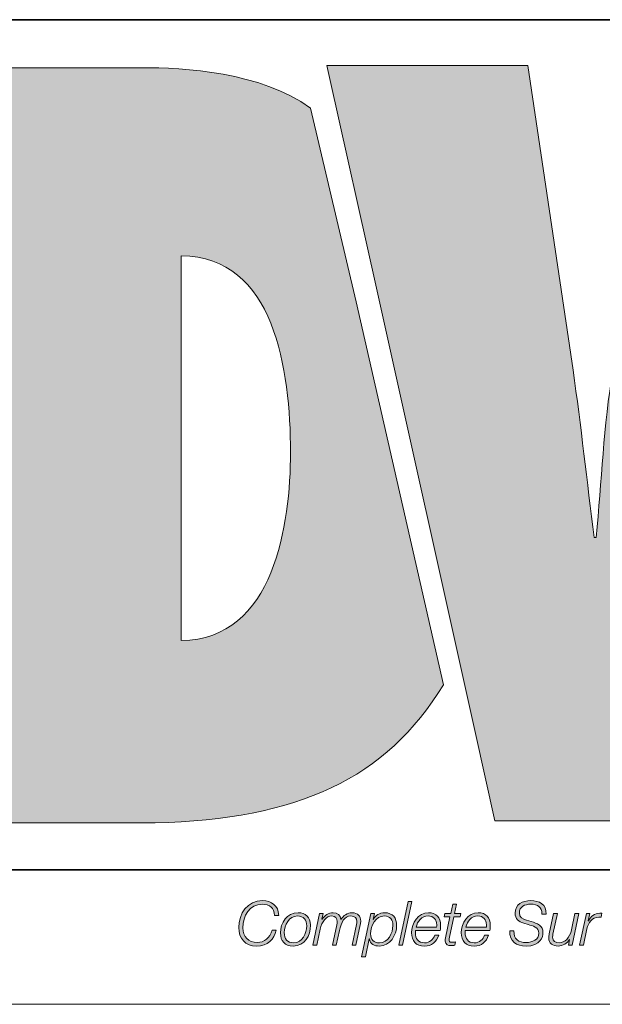
# Model space of a CAD drawing. Units: millimetres. Extents: x 12 to 408, y 12 to 285.
# Drawn here: x 237 to 247, y 12 to 30 of the extents above; entities that cross this region are included whole.
import ezdxf

# ---------------------------------------------------------------- set-up
doc = ezdxf.new("R2010")
doc.units = ezdxf.units.MM
doc.header["$MEASUREMENT"] = 0
doc.layers.add('레이어 1', color=7, linetype='Continuous', lineweight=0)

# ---------------------------------------------------------------- blocks, each defined once
blk = doc.blocks.new('Block_2')
at = {"layer": '레이어 1', "true_color": 0xee7623, "transparency": 33554687}
h = blk.add_hatch(color=30, dxfattribs=at)
h.dxf.hatch_style = 2
edge = h.paths.add_edge_path()
edge.add_spline(control_points=[(239.704, 18.499), (239.704, 18.499), (239.704, 25.377), (239.704, 25.377), (241.37, 25.377), (241.657, 23.335), (241.657, 21.865), (241.657, 20.594), (241.37, 18.517), (239.704, 18.499)], knot_values=[0, 0, 0, 0, 1, 1, 1, 2, 2, 2, 3, 3, 3, 3], degree=3, periodic=0)
edge = h.paths.add_edge_path()
edge.add_spline(control_points=[(242.018, 28.022), (241.114, 28.669), (239.761, 28.743), (238.988, 28.743), (238.988, 28.743), (236.051, 28.743), (236.051, 28.743), (236.051, 28.743), (236.051, 15.239), (236.051, 15.239), (236.051, 15.239), (239.238, 15.239), (239.238, 15.239), (241.781, 15.304), (243.375, 16.027), (244.391, 17.71), (244.391, 17.71), (242.833, 24.557), (242.833, 24.557), (242.833, 24.557), (242.018, 28.022), (242.018, 28.022)], knot_values=[0, 0, 0, 0, 1, 1, 1, 2, 2, 2, 3, 3, 3, 4, 4, 4, 5, 5, 5, 6, 6, 6, 7, 7, 7, 7], degree=3, periodic=0)
h = blk.add_hatch(color=30, dxfattribs=at)
h.dxf.hatch_style = 2
edge = h.paths.add_edge_path()
edge.add_spline(control_points=[(254, 28.781), (254, 28.781), (253.194, 23.337), (253.194, 23.337), (253.032, 22.279), (252.995, 21.242), (252.889, 20.4), (252.889, 20.4), (252.853, 20.4), (252.853, 20.4), (252.709, 21.384), (252.602, 22.351), (252.442, 23.337), (252.442, 23.337), (251.512, 28.781), (251.512, 28.781), (251.512, 28.781), (248.376, 28.781), (248.376, 28.781), (248.376, 28.781), (247.426, 23.337), (247.426, 23.337), (247.247, 22.334), (247.228, 21.348), (247.122, 20.345), (247.122, 20.345), (247.086, 20.345), (247.086, 20.345), (246.961, 21.348), (246.854, 22.334), (246.71, 23.337), (246.71, 23.337), (245.904, 28.781), (245.904, 28.781), (245.904, 28.781), (242.305, 28.781), (242.305, 28.781), (242.305, 28.781), (242.365, 28.515), (242.365, 28.515), (242.365, 28.515), (243.181, 24.852), (243.181, 24.852), (243.181, 24.852), (244.966, 16.838), (244.966, 16.838), (244.966, 16.838), (245.314, 15.277), (245.314, 15.277), (245.314, 15.277), (248.86, 15.277), (248.86, 15.277), (248.86, 15.277), (249.629, 20.757), (249.629, 20.757), (249.789, 21.849), (249.826, 22.799), (249.917, 23.73), (249.917, 23.73), (249.952, 23.73), (249.952, 23.73), (250.076, 22.799), (250.132, 21.849), (250.328, 20.757), (250.328, 20.757), (251.313, 15.277), (251.313, 15.277), (251.313, 15.277), (254.841, 15.277), (254.841, 15.277), (254.841, 15.277), (257.564, 28.781), (257.564, 28.781), (257.564, 28.781), (254, 28.781), (254, 28.781)], knot_values=[0, 0, 0, 0, 1, 1, 1, 2, 2, 2, 3, 3, 3, 4, 4, 4, 5, 5, 5, 6, 6, 6, 7, 7, 7, 8, 8, 8, 9, 9, 9, 10, 10, 10, 11, 11, 11, 12, 12, 12, 13, 13, 13, 14, 14, 14, 15, 15, 15, 16, 16, 16, 17, 17, 17, 18, 18, 18, 19, 19, 19, 20, 20, 20, 21, 21, 21, 22, 22, 22, 23, 23, 23, 24, 24, 24, 25, 25, 25, 25], degree=3, periodic=0)
at = {"layer": '레이어 1', "true_color": 0x231f20, "transparency": 33554687}
h = blk.add_hatch(color=250, dxfattribs=at)
h.dxf.hatch_style = 2
edge = h.paths.add_edge_path()
edge.add_spline(control_points=[(241.372, 13.586), (241.369, 13.717), (241.283, 13.786), (241.154, 13.786), (240.92, 13.786), (240.806, 13.574), (240.806, 13.363), (240.806, 13.203), (240.902, 13.101), (241.064, 13.101), (241.188, 13.101), (241.29, 13.184), (241.328, 13.32), (241.328, 13.32), (241.402, 13.32), (241.402, 13.32), (241.366, 13.161), (241.251, 13.037), (241.052, 13.037), (240.849, 13.037), (240.732, 13.173), (240.732, 13.369), (240.732, 13.618), (240.888, 13.85), (241.155, 13.85), (241.319, 13.85), (241.444, 13.76), (241.446, 13.586), (241.446, 13.586), (241.372, 13.586), (241.372, 13.586)], knot_values=[0, 0, 0, 0, 1, 1, 1, 2, 2, 2, 3, 3, 3, 4, 4, 4, 5, 5, 5, 6, 6, 6, 7, 7, 7, 8, 8, 8, 9, 9, 9, 10, 10, 10, 10], degree=3, periodic=0)
h = blk.add_hatch(color=250, dxfattribs=at)
h.dxf.hatch_style = 2
edge = h.paths.add_edge_path()
edge.add_spline(control_points=[(243.761, 13.833), (243.761, 13.833), (243.83, 13.833), (243.83, 13.833), (243.83, 13.833), (243.662, 13.054), (243.662, 13.054), (243.662, 13.054), (243.593, 13.054), (243.593, 13.054), (243.593, 13.054), (243.761, 13.833), (243.761, 13.833)], knot_values=[0, 0, 0, 0, 1, 1, 1, 2, 2, 2, 3, 3, 3, 4, 4, 4, 4], degree=3, periodic=0)
h = blk.add_hatch(color=250, dxfattribs=at)
h.dxf.hatch_style = 2
edge = h.paths.add_edge_path()
edge.add_spline(control_points=[(244.42, 13.617), (244.42, 13.617), (244.522, 13.617), (244.522, 13.617), (244.522, 13.617), (244.558, 13.787), (244.558, 13.787), (244.558, 13.787), (244.627, 13.787), (244.627, 13.787), (244.627, 13.787), (244.591, 13.617), (244.591, 13.617), (244.591, 13.617), (244.703, 13.617), (244.703, 13.617), (244.703, 13.617), (244.692, 13.559), (244.692, 13.559), (244.692, 13.559), (244.578, 13.559), (244.578, 13.559), (244.578, 13.559), (244.5, 13.198), (244.5, 13.198), (244.495, 13.172), (244.493, 13.162), (244.493, 13.144), (244.493, 13.125), (244.502, 13.105), (244.528, 13.105), (244.556, 13.105), (244.582, 13.107), (244.609, 13.112), (244.609, 13.112), (244.597, 13.051), (244.597, 13.051), (244.574, 13.049), (244.55, 13.047), (244.527, 13.047), (244.476, 13.047), (244.424, 13.06), (244.424, 13.128), (244.424, 13.14), (244.426, 13.161), (244.431, 13.186), (244.431, 13.186), (244.509, 13.559), (244.509, 13.559), (244.509, 13.559), (244.407, 13.559), (244.407, 13.559), (244.407, 13.559), (244.42, 13.617), (244.42, 13.617)], knot_values=[0, 0, 0, 0, 1, 1, 1, 2, 2, 2, 3, 3, 3, 4, 4, 4, 5, 5, 5, 6, 6, 6, 7, 7, 7, 8, 8, 8, 9, 9, 9, 10, 10, 10, 11, 11, 11, 12, 12, 12, 13, 13, 13, 14, 14, 14, 15, 15, 15, 16, 16, 16, 17, 17, 17, 18, 18, 18, 18], degree=3, periodic=0)
h = blk.add_hatch(color=250, dxfattribs=at)
h.dxf.hatch_style = 2
edge = h.paths.add_edge_path()
edge.add_spline(control_points=[(246.155, 13.606), (246.154, 13.743), (246.082, 13.786), (245.948, 13.786), (245.852, 13.786), (245.75, 13.741), (245.75, 13.63), (245.75, 13.547), (245.815, 13.521), (245.881, 13.501), (245.881, 13.501), (245.964, 13.476), (245.964, 13.476), (246.071, 13.443), (246.173, 13.408), (246.173, 13.277), (246.173, 13.201), (246.125, 13.037), (245.872, 13.037), (245.697, 13.037), (245.57, 13.121), (245.578, 13.31), (245.578, 13.31), (245.653, 13.31), (245.653, 13.31), (245.645, 13.159), (245.736, 13.101), (245.877, 13.101), (245.979, 13.101), (246.099, 13.151), (246.099, 13.268), (246.099, 13.378), (245.992, 13.398), (245.906, 13.423), (245.906, 13.423), (245.829, 13.446), (245.829, 13.446), (245.739, 13.472), (245.675, 13.526), (245.675, 13.627), (245.675, 13.783), (245.813, 13.85), (245.952, 13.85), (246.11, 13.85), (246.238, 13.786), (246.229, 13.606), (246.229, 13.606), (246.155, 13.606), (246.155, 13.606)], knot_values=[0, 0, 0, 0, 1, 1, 1, 2, 2, 2, 3, 3, 3, 4, 4, 4, 5, 5, 5, 6, 6, 6, 7, 7, 7, 8, 8, 8, 9, 9, 9, 10, 10, 10, 11, 11, 11, 12, 12, 12, 13, 13, 13, 14, 14, 14, 15, 15, 15, 16, 16, 16, 16], degree=3, periodic=0)
h = blk.add_hatch(color=250, dxfattribs=at)
h.dxf.hatch_style = 2
edge = h.paths.add_edge_path()
edge.add_spline(control_points=[(241.947, 13.399), (241.947, 13.503), (241.891, 13.576), (241.781, 13.576), (241.63, 13.576), (241.547, 13.411), (241.547, 13.279), (241.547, 13.169), (241.602, 13.095), (241.716, 13.095), (241.867, 13.095), (241.947, 13.268), (241.947, 13.399)], knot_values=[0, 0, 0, 0, 1, 1, 1, 2, 2, 2, 3, 3, 3, 4, 4, 4, 4], degree=3, periodic=0)
edge = h.paths.add_edge_path()
edge.add_spline(control_points=[(242.015, 13.413), (242.015, 13.223), (241.912, 13.037), (241.703, 13.037), (241.558, 13.037), (241.478, 13.131), (241.478, 13.272), (241.478, 13.457), (241.592, 13.633), (241.793, 13.633), (241.924, 13.633), (242.015, 13.551), (242.015, 13.413)], knot_values=[0, 0, 0, 0, 1, 1, 1, 2, 2, 2, 3, 3, 3, 4, 4, 4, 4], degree=3, periodic=0)
h = blk.add_hatch(color=250, dxfattribs=at)
h.dxf.hatch_style = 2
edge = h.paths.add_edge_path()
edge.add_spline(control_points=[(242.179, 13.617), (242.179, 13.617), (242.242, 13.617), (242.242, 13.617), (242.242, 13.617), (242.22, 13.519), (242.22, 13.519), (242.22, 13.519), (242.223, 13.517), (242.223, 13.517), (242.263, 13.582), (242.337, 13.633), (242.421, 13.633), (242.5, 13.633), (242.55, 13.593), (242.558, 13.513), (242.558, 13.513), (242.56, 13.513), (242.56, 13.513), (242.604, 13.582), (242.674, 13.633), (242.758, 13.633), (242.866, 13.633), (242.914, 13.572), (242.914, 13.485), (242.914, 13.465), (242.91, 13.443), (242.906, 13.42), (242.906, 13.42), (242.827, 13.054), (242.827, 13.054), (242.827, 13.054), (242.759, 13.054), (242.759, 13.054), (242.759, 13.054), (242.838, 13.423), (242.838, 13.423), (242.843, 13.442), (242.845, 13.462), (242.845, 13.479), (242.845, 13.535), (242.81, 13.576), (242.738, 13.576), (242.618, 13.576), (242.564, 13.459), (242.533, 13.313), (242.533, 13.313), (242.477, 13.054), (242.477, 13.054), (242.477, 13.054), (242.408, 13.054), (242.408, 13.054), (242.408, 13.054), (242.487, 13.42), (242.487, 13.42), (242.491, 13.439), (242.493, 13.458), (242.493, 13.475), (242.493, 13.53), (242.465, 13.576), (242.398, 13.576), (242.299, 13.576), (242.216, 13.471), (242.188, 13.34), (242.188, 13.34), (242.127, 13.054), (242.127, 13.054), (242.127, 13.054), (242.058, 13.054), (242.058, 13.054), (242.058, 13.054), (242.179, 13.617), (242.179, 13.617)], knot_values=[0, 0, 0, 0, 1, 1, 1, 2, 2, 2, 3, 3, 3, 4, 4, 4, 5, 5, 5, 6, 6, 6, 7, 7, 7, 8, 8, 8, 9, 9, 9, 10, 10, 10, 11, 11, 11, 12, 12, 12, 13, 13, 13, 14, 14, 14, 15, 15, 15, 16, 16, 16, 17, 17, 17, 18, 18, 18, 19, 19, 19, 20, 20, 20, 21, 21, 21, 22, 22, 22, 23, 23, 23, 24, 24, 24, 24], degree=3, periodic=0)
h = blk.add_hatch(color=250, dxfattribs=at)
h.dxf.hatch_style = 2
edge = h.paths.add_edge_path()
edge.add_spline(control_points=[(243.09, 13.258), (243.09, 13.16), (243.147, 13.095), (243.247, 13.095), (243.406, 13.095), (243.488, 13.27), (243.488, 13.407), (243.488, 13.503), (243.44, 13.576), (243.336, 13.576), (243.178, 13.576), (243.09, 13.398), (243.09, 13.258)], knot_values=[0, 0, 0, 0, 1, 1, 1, 2, 2, 2, 3, 3, 3, 4, 4, 4, 4], degree=3, periodic=0)
edge = h.paths.add_edge_path()
edge.add_spline(control_points=[(243.095, 13.617), (243.095, 13.617), (243.157, 13.617), (243.157, 13.617), (243.157, 13.617), (243.135, 13.515), (243.135, 13.515), (243.135, 13.515), (243.137, 13.515), (243.137, 13.515), (243.185, 13.59), (243.243, 13.633), (243.342, 13.633), (243.487, 13.633), (243.556, 13.541), (243.556, 13.403), (243.556, 13.231), (243.437, 13.037), (243.248, 13.037), (243.16, 13.037), (243.084, 13.074), (243.068, 13.166), (243.068, 13.166), (243.066, 13.166), (243.066, 13.166), (243.066, 13.166), (242.997, 12.845), (242.997, 12.845), (242.997, 12.845), (242.929, 12.845), (242.929, 12.845), (242.929, 12.845), (243.095, 13.617), (243.095, 13.617)], knot_values=[0, 0, 0, 0, 1, 1, 1, 2, 2, 2, 3, 3, 3, 4, 4, 4, 5, 5, 5, 6, 6, 6, 7, 7, 7, 8, 8, 8, 9, 9, 9, 10, 10, 10, 11, 11, 11, 11], degree=3, periodic=0)
h = blk.add_hatch(color=250, dxfattribs=at)
h.dxf.hatch_style = 2
edge = h.paths.add_edge_path()
edge.add_spline(control_points=[(244.271, 13.375), (244.271, 13.39), (244.272, 13.404), (244.272, 13.418), (244.272, 13.512), (244.213, 13.576), (244.118, 13.576), (244.005, 13.576), (243.927, 13.479), (243.903, 13.375), (243.903, 13.375), (244.271, 13.375), (244.271, 13.375)], knot_values=[0, 0, 0, 0, 1, 1, 1, 2, 2, 2, 3, 3, 3, 4, 4, 4, 4], degree=3, periodic=0)
edge = h.paths.add_edge_path()
edge.add_spline(control_points=[(243.894, 13.317), (243.892, 13.304), (243.891, 13.288), (243.891, 13.273), (243.891, 13.172), (243.944, 13.095), (244.055, 13.095), (244.144, 13.095), (244.213, 13.153), (244.239, 13.235), (244.239, 13.235), (244.308, 13.235), (244.308, 13.235), (244.271, 13.109), (244.185, 13.037), (244.052, 13.037), (243.903, 13.037), (243.822, 13.13), (243.822, 13.276), (243.822, 13.454), (243.934, 13.633), (244.127, 13.633), (244.262, 13.633), (244.341, 13.545), (244.341, 13.414), (244.341, 13.382), (244.34, 13.351), (244.336, 13.317), (244.336, 13.317), (243.894, 13.317), (243.894, 13.317)], knot_values=[0, 0, 0, 0, 1, 1, 1, 2, 2, 2, 3, 3, 3, 4, 4, 4, 5, 5, 5, 6, 6, 6, 7, 7, 7, 8, 8, 8, 9, 9, 9, 10, 10, 10, 10], degree=3, periodic=0)
h = blk.add_hatch(color=250, dxfattribs=at)
h.dxf.hatch_style = 2
edge = h.paths.add_edge_path()
edge.add_spline(control_points=[(245.161, 13.375), (245.161, 13.39), (245.162, 13.404), (245.162, 13.418), (245.162, 13.512), (245.103, 13.576), (245.008, 13.576), (244.894, 13.576), (244.817, 13.479), (244.793, 13.375), (244.793, 13.375), (245.161, 13.375), (245.161, 13.375)], knot_values=[0, 0, 0, 0, 1, 1, 1, 2, 2, 2, 3, 3, 3, 4, 4, 4, 4], degree=3, periodic=0)
edge = h.paths.add_edge_path()
edge.add_spline(control_points=[(244.784, 13.317), (244.782, 13.304), (244.781, 13.288), (244.781, 13.273), (244.781, 13.172), (244.833, 13.095), (244.944, 13.095), (245.034, 13.095), (245.103, 13.153), (245.129, 13.235), (245.129, 13.235), (245.198, 13.235), (245.198, 13.235), (245.161, 13.109), (245.074, 13.037), (244.941, 13.037), (244.793, 13.037), (244.712, 13.13), (244.712, 13.276), (244.712, 13.454), (244.823, 13.633), (245.016, 13.633), (245.152, 13.633), (245.23, 13.545), (245.23, 13.414), (245.23, 13.382), (245.229, 13.351), (245.225, 13.317), (245.225, 13.317), (244.784, 13.317), (244.784, 13.317)], knot_values=[0, 0, 0, 0, 1, 1, 1, 2, 2, 2, 3, 3, 3, 4, 4, 4, 5, 5, 5, 6, 6, 6, 7, 7, 7, 8, 8, 8, 9, 9, 9, 10, 10, 10, 10], degree=3, periodic=0)
h = blk.add_hatch(color=250, dxfattribs=at)
h.dxf.hatch_style = 2
edge = h.paths.add_edge_path()
edge.add_spline(control_points=[(246.693, 13.054), (246.693, 13.054), (246.629, 13.054), (246.629, 13.054), (246.629, 13.054), (246.649, 13.156), (246.649, 13.156), (246.649, 13.156), (246.647, 13.156), (246.647, 13.156), (246.604, 13.09), (246.53, 13.037), (246.446, 13.037), (246.348, 13.037), (246.276, 13.081), (246.276, 13.189), (246.276, 13.207), (246.279, 13.229), (246.284, 13.256), (246.284, 13.256), (246.362, 13.617), (246.362, 13.617), (246.362, 13.617), (246.431, 13.617), (246.431, 13.617), (246.431, 13.617), (246.352, 13.253), (246.352, 13.253), (246.348, 13.236), (246.344, 13.215), (246.344, 13.197), (246.344, 13.122), (246.401, 13.095), (246.462, 13.095), (246.562, 13.095), (246.652, 13.185), (246.683, 13.328), (246.683, 13.328), (246.745, 13.617), (246.745, 13.617), (246.745, 13.617), (246.814, 13.617), (246.814, 13.617), (246.814, 13.617), (246.693, 13.054), (246.693, 13.054)], knot_values=[0, 0, 0, 0, 1, 1, 1, 2, 2, 2, 3, 3, 3, 4, 4, 4, 5, 5, 5, 6, 6, 6, 7, 7, 7, 8, 8, 8, 9, 9, 9, 10, 10, 10, 11, 11, 11, 12, 12, 12, 13, 13, 13, 14, 14, 14, 15, 15, 15, 15], degree=3, periodic=0)
h = blk.add_hatch(color=250, dxfattribs=at)
h.dxf.hatch_style = 2
edge = h.paths.add_edge_path()
edge.add_spline(control_points=[(246.949, 13.617), (246.949, 13.617), (247.011, 13.617), (247.011, 13.617), (247.011, 13.617), (246.983, 13.487), (246.983, 13.487), (246.983, 13.487), (246.985, 13.487), (246.985, 13.487), (247.029, 13.568), (247.089, 13.626), (247.189, 13.625), (247.201, 13.625), (247.214, 13.625), (247.226, 13.624), (247.226, 13.624), (247.211, 13.555), (247.211, 13.555), (247.198, 13.555), (247.185, 13.556), (247.172, 13.556), (247.048, 13.554), (246.983, 13.454), (246.96, 13.348), (246.96, 13.348), (246.897, 13.054), (246.897, 13.054), (246.897, 13.054), (246.828, 13.054), (246.828, 13.054), (246.828, 13.054), (246.949, 13.617), (246.949, 13.617)], knot_values=[0, 0, 0, 0, 1, 1, 1, 2, 2, 2, 3, 3, 3, 4, 4, 4, 5, 5, 5, 6, 6, 6, 7, 7, 7, 8, 8, 8, 9, 9, 9, 10, 10, 10, 11, 11, 11, 11], degree=3, periodic=0)
at = {"layer": '레이어 1', "color": 8, "lineweight": 35, "true_color": 0x6d6e70}
blk.add_lwpolyline([(256.309, 14.401), (235.191, 14.401), (235.191, 29.601), (256.309, 29.601)], close=True, dxfattribs=at)
at = {"layer": '레이어 1'}
for points, knots in [([(242.018, 28.022), (241.114, 28.669), (239.761, 28.743), (238.988, 28.743), (238.988, 28.743), (236.051, 28.743), (236.051, 28.743), (236.051, 28.743), (236.051, 15.239), (236.051, 15.239), (236.051, 15.239), (239.238, 15.239), (239.238, 15.239), (241.781, 15.304), (243.375, 16.027), (244.391, 17.71), (244.391, 17.71), (242.833, 24.557), (242.833, 24.557), (242.833, 24.557), (242.018, 28.022), (242.018, 28.022)], [0, 0, 0, 0, 1, 1, 1, 2, 2, 2, 3, 3, 3, 4, 4, 4, 5, 5, 5, 6, 6, 6, 7, 7, 7, 7]), ([(254, 28.781), (254, 28.781), (253.194, 23.337), (253.194, 23.337), (253.032, 22.279), (252.995, 21.242), (252.889, 20.4), (252.889, 20.4), (252.853, 20.4), (252.853, 20.4), (252.709, 21.384), (252.602, 22.351), (252.442, 23.337), (252.442, 23.337), (251.512, 28.781), (251.512, 28.781), (251.512, 28.781), (248.376, 28.781), (248.376, 28.781), (248.376, 28.781), (247.426, 23.337), (247.426, 23.337), (247.247, 22.334), (247.228, 21.348), (247.122, 20.345), (247.122, 20.345), (247.086, 20.345), (247.086, 20.345), (246.961, 21.348), (246.854, 22.334), (246.71, 23.337), (246.71, 23.337), (245.904, 28.781), (245.904, 28.781), (245.904, 28.781), (242.305, 28.781), (242.305, 28.781), (242.305, 28.781), (242.365, 28.515), (242.365, 28.515), (242.365, 28.515), (243.181, 24.852), (243.181, 24.852), (243.181, 24.852), (244.966, 16.838), (244.966, 16.838), (244.966, 16.838), (245.314, 15.277), (245.314, 15.277), (245.314, 15.277), (248.86, 15.277), (248.86, 15.277), (248.86, 15.277), (249.629, 20.757), (249.629, 20.757), (249.789, 21.849), (249.826, 22.799), (249.917, 23.73), (249.917, 23.73), (249.952, 23.73), (249.952, 23.73), (250.076, 22.799), (250.132, 21.849), (250.328, 20.757), (250.328, 20.757), (251.313, 15.277), (251.313, 15.277), (251.313, 15.277), (254.841, 15.277), (254.841, 15.277), (254.841, 15.277), (257.564, 28.781), (257.564, 28.781), (257.564, 28.781), (254, 28.781), (254, 28.781)], [0, 0, 0, 0, 1, 1, 1, 2, 2, 2, 3, 3, 3, 4, 4, 4, 5, 5, 5, 6, 6, 6, 7, 7, 7, 8, 8, 8, 9, 9, 9, 10, 10, 10, 11, 11, 11, 12, 12, 12, 13, 13, 13, 14, 14, 14, 15, 15, 15, 16, 16, 16, 17, 17, 17, 18, 18, 18, 19, 19, 19, 20, 20, 20, 21, 21, 21, 22, 22, 22, 23, 23, 23, 24, 24, 24, 25, 25, 25, 25]), ([(239.704, 18.499), (239.704, 18.499), (239.704, 25.377), (239.704, 25.377), (241.37, 25.377), (241.657, 23.335), (241.657, 21.865), (241.657, 20.594), (241.37, 18.517), (239.704, 18.499)], [0, 0, 0, 0, 1, 1, 1, 2, 2, 2, 3, 3, 3, 3]), ([(241.372, 13.586), (241.369, 13.717), (241.283, 13.786), (241.154, 13.786), (240.92, 13.786), (240.806, 13.574), (240.806, 13.363), (240.806, 13.203), (240.902, 13.101), (241.064, 13.101), (241.188, 13.101), (241.29, 13.184), (241.328, 13.32), (241.328, 13.32), (241.402, 13.32), (241.402, 13.32), (241.366, 13.161), (241.251, 13.037), (241.052, 13.037), (240.849, 13.037), (240.732, 13.173), (240.732, 13.369), (240.732, 13.618), (240.888, 13.85), (241.155, 13.85), (241.319, 13.85), (241.444, 13.76), (241.446, 13.586), (241.446, 13.586), (241.372, 13.586), (241.372, 13.586)], [0, 0, 0, 0, 1, 1, 1, 2, 2, 2, 3, 3, 3, 4, 4, 4, 5, 5, 5, 6, 6, 6, 7, 7, 7, 8, 8, 8, 9, 9, 9, 10, 10, 10, 10]), ([(243.761, 13.833), (243.761, 13.833), (243.83, 13.833), (243.83, 13.833), (243.83, 13.833), (243.662, 13.054), (243.662, 13.054), (243.662, 13.054), (243.593, 13.054), (243.593, 13.054), (243.593, 13.054), (243.761, 13.833), (243.761, 13.833)], [0, 0, 0, 0, 1, 1, 1, 2, 2, 2, 3, 3, 3, 4, 4, 4, 4]), ([(244.42, 13.617), (244.42, 13.617), (244.522, 13.617), (244.522, 13.617), (244.522, 13.617), (244.558, 13.787), (244.558, 13.787), (244.558, 13.787), (244.627, 13.787), (244.627, 13.787), (244.627, 13.787), (244.591, 13.617), (244.591, 13.617), (244.591, 13.617), (244.703, 13.617), (244.703, 13.617), (244.703, 13.617), (244.692, 13.559), (244.692, 13.559), (244.692, 13.559), (244.578, 13.559), (244.578, 13.559), (244.578, 13.559), (244.5, 13.198), (244.5, 13.198), (244.495, 13.172), (244.493, 13.162), (244.493, 13.144), (244.493, 13.125), (244.502, 13.105), (244.528, 13.105), (244.556, 13.105), (244.582, 13.107), (244.609, 13.112), (244.609, 13.112), (244.597, 13.051), (244.597, 13.051), (244.574, 13.049), (244.55, 13.047), (244.527, 13.047), (244.476, 13.047), (244.424, 13.06), (244.424, 13.128), (244.424, 13.14), (244.426, 13.161), (244.431, 13.186), (244.431, 13.186), (244.509, 13.559), (244.509, 13.559), (244.509, 13.559), (244.407, 13.559), (244.407, 13.559), (244.407, 13.559), (244.42, 13.617), (244.42, 13.617)], [0, 0, 0, 0, 1, 1, 1, 2, 2, 2, 3, 3, 3, 4, 4, 4, 5, 5, 5, 6, 6, 6, 7, 7, 7, 8, 8, 8, 9, 9, 9, 10, 10, 10, 11, 11, 11, 12, 12, 12, 13, 13, 13, 14, 14, 14, 15, 15, 15, 16, 16, 16, 17, 17, 17, 18, 18, 18, 18]), ([(246.155, 13.606), (246.154, 13.743), (246.082, 13.786), (245.948, 13.786), (245.852, 13.786), (245.75, 13.741), (245.75, 13.63), (245.75, 13.547), (245.815, 13.521), (245.881, 13.501), (245.881, 13.501), (245.964, 13.476), (245.964, 13.476), (246.071, 13.443), (246.173, 13.408), (246.173, 13.277), (246.173, 13.201), (246.125, 13.037), (245.872, 13.037), (245.697, 13.037), (245.57, 13.121), (245.578, 13.31), (245.578, 13.31), (245.653, 13.31), (245.653, 13.31), (245.645, 13.159), (245.736, 13.101), (245.877, 13.101), (245.979, 13.101), (246.099, 13.151), (246.099, 13.268), (246.099, 13.378), (245.992, 13.398), (245.906, 13.423), (245.906, 13.423), (245.829, 13.446), (245.829, 13.446), (245.739, 13.472), (245.675, 13.526), (245.675, 13.627), (245.675, 13.783), (245.813, 13.85), (245.952, 13.85), (246.11, 13.85), (246.238, 13.786), (246.229, 13.606), (246.229, 13.606), (246.155, 13.606), (246.155, 13.606)], [0, 0, 0, 0, 1, 1, 1, 2, 2, 2, 3, 3, 3, 4, 4, 4, 5, 5, 5, 6, 6, 6, 7, 7, 7, 8, 8, 8, 9, 9, 9, 10, 10, 10, 11, 11, 11, 12, 12, 12, 13, 13, 13, 14, 14, 14, 15, 15, 15, 16, 16, 16, 16]), ([(242.015, 13.413), (242.015, 13.223), (241.912, 13.037), (241.703, 13.037), (241.558, 13.037), (241.478, 13.131), (241.478, 13.272), (241.478, 13.457), (241.592, 13.633), (241.793, 13.633), (241.924, 13.633), (242.015, 13.551), (242.015, 13.413)], [0, 0, 0, 0, 1, 1, 1, 2, 2, 2, 3, 3, 3, 4, 4, 4, 4]), ([(241.947, 13.399), (241.947, 13.503), (241.891, 13.576), (241.781, 13.576), (241.63, 13.576), (241.547, 13.411), (241.547, 13.279), (241.547, 13.169), (241.602, 13.095), (241.716, 13.095), (241.867, 13.095), (241.947, 13.268), (241.947, 13.399)], [0, 0, 0, 0, 1, 1, 1, 2, 2, 2, 3, 3, 3, 4, 4, 4, 4]), ([(242.179, 13.617), (242.179, 13.617), (242.242, 13.617), (242.242, 13.617), (242.242, 13.617), (242.22, 13.519), (242.22, 13.519), (242.22, 13.519), (242.223, 13.517), (242.223, 13.517), (242.263, 13.582), (242.337, 13.633), (242.421, 13.633), (242.5, 13.633), (242.55, 13.593), (242.558, 13.513), (242.558, 13.513), (242.56, 13.513), (242.56, 13.513), (242.604, 13.582), (242.674, 13.633), (242.758, 13.633), (242.866, 13.633), (242.914, 13.572), (242.914, 13.485), (242.914, 13.465), (242.91, 13.443), (242.906, 13.42), (242.906, 13.42), (242.827, 13.054), (242.827, 13.054), (242.827, 13.054), (242.759, 13.054), (242.759, 13.054), (242.759, 13.054), (242.838, 13.423), (242.838, 13.423), (242.843, 13.442), (242.845, 13.462), (242.845, 13.479), (242.845, 13.535), (242.81, 13.576), (242.738, 13.576), (242.618, 13.576), (242.564, 13.459), (242.533, 13.313), (242.533, 13.313), (242.477, 13.054), (242.477, 13.054), (242.477, 13.054), (242.408, 13.054), (242.408, 13.054), (242.408, 13.054), (242.487, 13.42), (242.487, 13.42), (242.491, 13.439), (242.493, 13.458), (242.493, 13.475), (242.493, 13.53), (242.465, 13.576), (242.398, 13.576), (242.299, 13.576), (242.216, 13.471), (242.188, 13.34), (242.188, 13.34), (242.127, 13.054), (242.127, 13.054), (242.127, 13.054), (242.058, 13.054), (242.058, 13.054), (242.058, 13.054), (242.179, 13.617), (242.179, 13.617)], [0, 0, 0, 0, 1, 1, 1, 2, 2, 2, 3, 3, 3, 4, 4, 4, 5, 5, 5, 6, 6, 6, 7, 7, 7, 8, 8, 8, 9, 9, 9, 10, 10, 10, 11, 11, 11, 12, 12, 12, 13, 13, 13, 14, 14, 14, 15, 15, 15, 16, 16, 16, 17, 17, 17, 18, 18, 18, 19, 19, 19, 20, 20, 20, 21, 21, 21, 22, 22, 22, 23, 23, 23, 24, 24, 24, 24]), ([(243.095, 13.617), (243.095, 13.617), (243.157, 13.617), (243.157, 13.617), (243.157, 13.617), (243.135, 13.515), (243.135, 13.515), (243.135, 13.515), (243.137, 13.515), (243.137, 13.515), (243.185, 13.59), (243.243, 13.633), (243.342, 13.633), (243.487, 13.633), (243.556, 13.541), (243.556, 13.403), (243.556, 13.231), (243.437, 13.037), (243.248, 13.037), (243.16, 13.037), (243.084, 13.074), (243.068, 13.166), (243.068, 13.166), (243.066, 13.166), (243.066, 13.166), (243.066, 13.166), (242.997, 12.845), (242.997, 12.845), (242.997, 12.845), (242.929, 12.845), (242.929, 12.845), (242.929, 12.845), (243.095, 13.617), (243.095, 13.617)], [0, 0, 0, 0, 1, 1, 1, 2, 2, 2, 3, 3, 3, 4, 4, 4, 5, 5, 5, 6, 6, 6, 7, 7, 7, 8, 8, 8, 9, 9, 9, 10, 10, 10, 11, 11, 11, 11]), ([(243.09, 13.258), (243.09, 13.16), (243.147, 13.095), (243.247, 13.095), (243.406, 13.095), (243.488, 13.27), (243.488, 13.407), (243.488, 13.503), (243.44, 13.576), (243.336, 13.576), (243.178, 13.576), (243.09, 13.398), (243.09, 13.258)], [0, 0, 0, 0, 1, 1, 1, 2, 2, 2, 3, 3, 3, 4, 4, 4, 4]), ([(243.894, 13.317), (243.892, 13.304), (243.891, 13.288), (243.891, 13.273), (243.891, 13.172), (243.944, 13.095), (244.055, 13.095), (244.144, 13.095), (244.213, 13.153), (244.239, 13.235), (244.239, 13.235), (244.308, 13.235), (244.308, 13.235), (244.271, 13.109), (244.185, 13.037), (244.052, 13.037), (243.903, 13.037), (243.822, 13.13), (243.822, 13.276), (243.822, 13.454), (243.934, 13.633), (244.127, 13.633), (244.262, 13.633), (244.341, 13.545), (244.341, 13.414), (244.341, 13.382), (244.34, 13.351), (244.336, 13.317), (244.336, 13.317), (243.894, 13.317), (243.894, 13.317)], [0, 0, 0, 0, 1, 1, 1, 2, 2, 2, 3, 3, 3, 4, 4, 4, 5, 5, 5, 6, 6, 6, 7, 7, 7, 8, 8, 8, 9, 9, 9, 10, 10, 10, 10]), ([(244.271, 13.375), (244.271, 13.39), (244.272, 13.404), (244.272, 13.418), (244.272, 13.512), (244.213, 13.576), (244.118, 13.576), (244.005, 13.576), (243.927, 13.479), (243.903, 13.375), (243.903, 13.375), (244.271, 13.375), (244.271, 13.375)], [0, 0, 0, 0, 1, 1, 1, 2, 2, 2, 3, 3, 3, 4, 4, 4, 4]), ([(244.784, 13.317), (244.782, 13.304), (244.781, 13.288), (244.781, 13.273), (244.781, 13.172), (244.833, 13.095), (244.944, 13.095), (245.034, 13.095), (245.103, 13.153), (245.129, 13.235), (245.129, 13.235), (245.198, 13.235), (245.198, 13.235), (245.161, 13.109), (245.074, 13.037), (244.941, 13.037), (244.793, 13.037), (244.712, 13.13), (244.712, 13.276), (244.712, 13.454), (244.823, 13.633), (245.016, 13.633), (245.152, 13.633), (245.23, 13.545), (245.23, 13.414), (245.23, 13.382), (245.229, 13.351), (245.225, 13.317), (245.225, 13.317), (244.784, 13.317), (244.784, 13.317)], [0, 0, 0, 0, 1, 1, 1, 2, 2, 2, 3, 3, 3, 4, 4, 4, 5, 5, 5, 6, 6, 6, 7, 7, 7, 8, 8, 8, 9, 9, 9, 10, 10, 10, 10]), ([(245.161, 13.375), (245.161, 13.39), (245.162, 13.404), (245.162, 13.418), (245.162, 13.512), (245.103, 13.576), (245.008, 13.576), (244.894, 13.576), (244.817, 13.479), (244.793, 13.375), (244.793, 13.375), (245.161, 13.375), (245.161, 13.375)], [0, 0, 0, 0, 1, 1, 1, 2, 2, 2, 3, 3, 3, 4, 4, 4, 4]), ([(246.693, 13.054), (246.693, 13.054), (246.629, 13.054), (246.629, 13.054), (246.629, 13.054), (246.649, 13.156), (246.649, 13.156), (246.649, 13.156), (246.647, 13.156), (246.647, 13.156), (246.604, 13.09), (246.53, 13.037), (246.446, 13.037), (246.348, 13.037), (246.276, 13.081), (246.276, 13.189), (246.276, 13.207), (246.279, 13.229), (246.284, 13.256), (246.284, 13.256), (246.362, 13.617), (246.362, 13.617), (246.362, 13.617), (246.431, 13.617), (246.431, 13.617), (246.431, 13.617), (246.352, 13.253), (246.352, 13.253), (246.348, 13.236), (246.344, 13.215), (246.344, 13.197), (246.344, 13.122), (246.401, 13.095), (246.462, 13.095), (246.562, 13.095), (246.652, 13.185), (246.683, 13.328), (246.683, 13.328), (246.745, 13.617), (246.745, 13.617), (246.745, 13.617), (246.814, 13.617), (246.814, 13.617), (246.814, 13.617), (246.693, 13.054), (246.693, 13.054)], [0, 0, 0, 0, 1, 1, 1, 2, 2, 2, 3, 3, 3, 4, 4, 4, 5, 5, 5, 6, 6, 6, 7, 7, 7, 8, 8, 8, 9, 9, 9, 10, 10, 10, 11, 11, 11, 12, 12, 12, 13, 13, 13, 14, 14, 14, 15, 15, 15, 15]), ([(246.949, 13.617), (246.949, 13.617), (247.011, 13.617), (247.011, 13.617), (247.011, 13.617), (246.983, 13.487), (246.983, 13.487), (246.983, 13.487), (246.985, 13.487), (246.985, 13.487), (247.029, 13.568), (247.089, 13.626), (247.189, 13.625), (247.201, 13.625), (247.214, 13.625), (247.226, 13.624), (247.226, 13.624), (247.211, 13.555), (247.211, 13.555), (247.198, 13.555), (247.185, 13.556), (247.172, 13.556), (247.048, 13.554), (246.983, 13.454), (246.96, 13.348), (246.96, 13.348), (246.897, 13.054), (246.897, 13.054), (246.897, 13.054), (246.828, 13.054), (246.828, 13.054), (246.828, 13.054), (246.949, 13.617), (246.949, 13.617)], [0, 0, 0, 0, 1, 1, 1, 2, 2, 2, 3, 3, 3, 4, 4, 4, 5, 5, 5, 6, 6, 6, 7, 7, 7, 8, 8, 8, 9, 9, 9, 10, 10, 10, 11, 11, 11, 11])]:
    blk.add_open_spline(points, degree=3, knots=knots, dxfattribs=at)
blk = doc.blocks.new('Block_1')
at = {"layer": '레이어 1'}
blk.add_blockref('Block_2', (0, 0), dxfattribs=at)
blk = doc.blocks.new('Block_0')
at = {"layer": '레이어 1'}
blk.add_blockref('Block_1', (0, 0), dxfattribs=at)

msp = doc.modelspace()

# ---------------------------------------------------------------- linework, layer by layer
at = {"layer": '레이어 1', "color": 18, "lineweight": 18, "true_color": 0x000000}
msp.add_line((12.017, 11.996), (408.017, 11.996), dxfattribs=at)

# ---------------------------------------------------------------- block references
at = {"layer": '레이어 1'}
msp.add_blockref('Block_0', (0, 0), dxfattribs=at)

doc.saveas('drawing.dxf')
